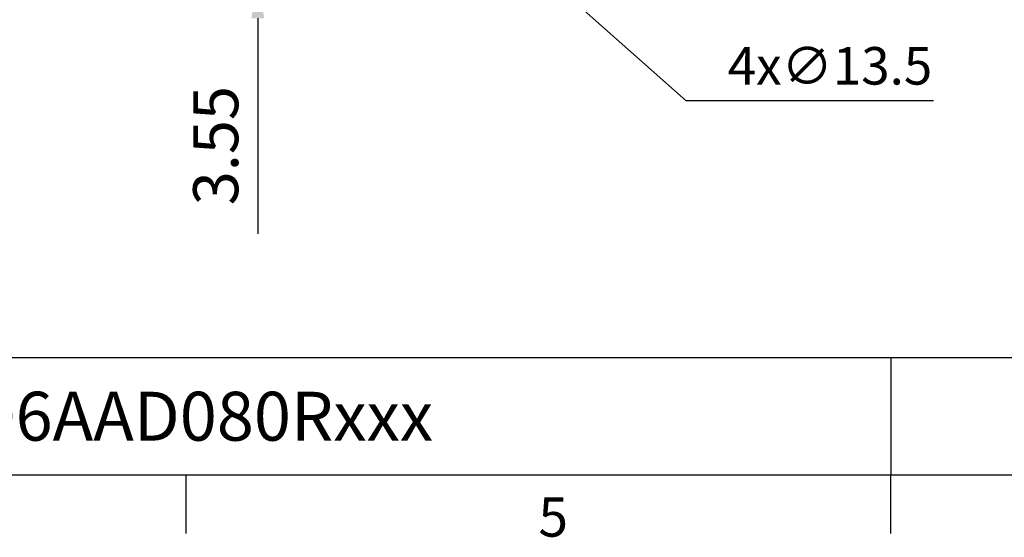
# Model space of a CAD drawing. Extents: x -42 to 1839, y -24 to 1176.
# Drawn here: x 774 to 1076, y -19 to 140 of the extents above; entities that cross this region are included whole.
import ezdxf
from ezdxf.enums import TextEntityAlignment as Align

# ---------------------------------------------------------------- set-up
doc = ezdxf.new("R2010")
doc.units = 0
doc.header["$LTSCALE"] = 30
doc.layers.get('0').update_dxf_attribs({"color": 3, "linetype": 'CONTINUOUS'})
doc.layers.get('Defpoints').update_dxf_attribs({"linetype": 'CONTINUOUS'})
doc.layers.add('DIM', color=3, linetype='CONTINUOUS')
doc.styles.add('ATTDEF', font='txt')
doc.styles.get("Standard").update_dxf_attribs({"font": 'simplex.shx'})
doc.dimstyles.new('C', dxfattribs={"dimscale": 5, "dimtxt": 2.3, "dimasz": 2, "dimexe": 1, "dimexo": 1, "dimgap": 1, "dimtad": 1, "dimtoh": 1, "dimdec": 4, "dimdsep": 46, "dimtxsty": 'Standard', "dimcen": 0, "dimclrd": 256, "dimclre": 256, "dimclrt": 256, "dimadec": 0, "dimazin": 0, "dimtfac": 0.6, "dimtdec": 4, "dimtofl": 0, "dimtmove": 0, "dimatfit": 3, "dimfxl": 0, "dimtolj": 1, "dimarcsym": 0})
doc.dimstyles.new('L', dxfattribs={"dimscale": 6, "dimtxt": 2.3, "dimasz": 2, "dimexe": 1, "dimexo": 1, "dimgap": 1, "dimtad": 1, "dimdec": 3, "dimdsep": 46, "dimtxsty": 'Standard', "dimcen": 3, "dimclrd": 256, "dimclre": 256, "dimclrt": 256, "dimazin": 2, "dimtfac": 0.6, "dimtdec": 3, "dimtmove": 0, "dimatfit": 3, "dimfxl": 0, "dimtolj": 1, "dimarcsym": 0})

# ---------------------------------------------------------------- blocks, each defined once
blk = doc.blocks.new('GJA420')
at = {"color": 0}
for p, q in [((101.5, 6), (275, 6)), ((173.5, 6), (173.5, 0)), ((173.5, 6), (173.5, 0)), ((0, 0), (275, 0)), ((137.5, -3), (137.5, 0)), ((173.5, -3), (173.5, 0))]:
    blk.add_line(p, q, dxfattribs=at)
blk.add_text('5', height=2, dxfattribs=at).set_placement((155.5, -3.155))
at = {"color": 4, "style": 'ATTDEF'}
blk.add_attdef('料號', text='', height=2.5, dxfattribs=at).set_placement((120.5, 3), align=Align.MIDDLE_LEFT)
for tag, p in [('比例', (200.5, 3)), ('版本', (236.5, 3))]:
    blk.add_attdef(tag, text='', height=2.5, dxfattribs=at).set_placement(p, align=Align.MIDDLE_CENTER)
blk = doc.blocks.new('*D30')
at = {"layer": 'Defpoints', "color": 0}
for p in [(912.48, 173.13), (922.58, 164.16)]:
    blk.add_point(p, dxfattribs=at)
at = {"layer": 'DIM', "lineweight": -2}
for p, q in [((978.24, 114.72), (930.05, 157.52)), ((1054.11, 114.72), (978.24, 114.72))]:
    blk.add_line(p, q, dxfattribs=at)
at = {"layer": 'DIM'}
blk.add_solid([(931.16, 158.77), (928.95, 156.28), (922.58, 164.16)], dxfattribs=at)
at = {"layer": 'DIM', "insert": (1022.35, 125.47), "char_height": 11.5, "attachment_point": 5}
blk.add_mtext('\\A1;4x∅13.5', dxfattribs=at)
blk = doc.blocks.new('*D53')
at = {"layer": 'Defpoints', "color": 0}
for p in [(860.82, 155.6), (847, 152.05), (847, 152.05)]:
    blk.add_point(p, dxfattribs=at)
at = {"layer": 'DIM', "lineweight": -2}
for p, q in [((847, 167.6), (847, 179.6)), ((854.82, 155.6), (841, 155.6)), ((847, 155.6), (847, 152.05)), ((853, 152.05), (853, 152.05)), ((847, 140.05), (847, 73.96))]:
    blk.add_line(p, q, dxfattribs=at)
at = {"layer": 'DIM'}
for points in [[(845, 167.6), (849, 167.6), (847, 155.6)], [(845, 140.05), (849, 140.05), (847, 152.05)]]:
    blk.add_solid(points, dxfattribs=at)
at = {"layer": 'DIM', "insert": (834.1, 100.99), "char_height": 13.8, "attachment_point": 5, "rotation": 90}
blk.add_mtext('\\A1;3.55', dxfattribs=at)

msp = doc.modelspace()

# ---------------------------------------------------------------- block references
at = {"layer": 'DIM'}
ref = msp.add_blockref('GJA420', (0, 0), dxfattribs=dict(at, xscale=6, yscale=6, zscale=6))
ref.add_attrib('料號', 'RKS06AAD080Rxxx', dxfattribs={"layer": '0', "color": 4, "height": 15, "style": 'ATTDEF'}).set_placement((723, 18), align=Align.MIDDLE_LEFT)

# ---------------------------------------------------------------- dimensions: what is measured, and where the dimension line sits
dim = msp.add_linear_dim(base=(847.00435, 152.04585), p1=(860.81741, 155.59585), p2=(847.00383, 152.04585), angle=270, dimstyle='L', override={"dimdec": 2}, dxfattribs=at)
dim.commit()
dim.dimension.update_dxf_attribs({"geometry": '*D53', "text_midpoint": (847.00435, 100.99227), "dimtype": 160})
dim = msp.add_diameter_dim_2p(p1=(912.48256, 173.12856), p2=(922.57567, 164.16313), text='4x<>', dimstyle='C', dxfattribs=at)
dim.commit()
dim.dimension.update_dxf_attribs({"geometry": '*D30', "text_midpoint": (1022.35209, 114.72002), "dimtype": 163})

doc.saveas('drawing.dxf')
